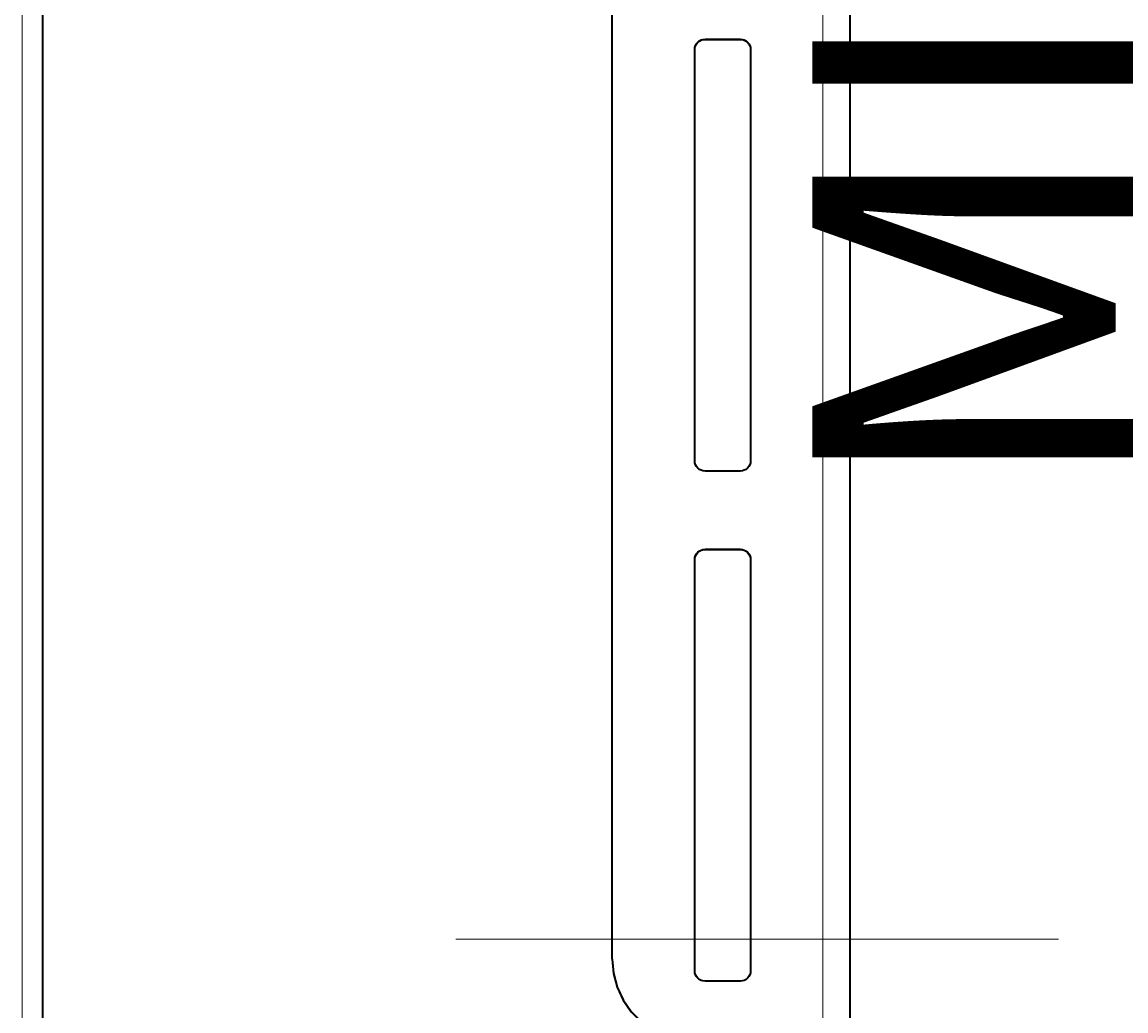
# Model space of a CAD drawing. Extents: x 7 to 562, y -598 to -165.
# Drawn here: x 223 to 254, y -400 to -373 of the extents above; entities that cross this region are included whole.
import ezdxf

# ---------------------------------------------------------------- set-up
doc = ezdxf.new("R2010")
doc.units = 0
doc.header["$MEASUREMENT"] = 0
doc.linetypes.add('AI-Linetype-4', pattern=[54, 43.200001, -3.6, 3.6, -3.6])
doc.layers.add('Layer 1', color=7, linetype='Continuous', lineweight=0)

msp = doc.modelspace()

# ---------------------------------------------------------------- linework, layer by layer
at = {"layer": 'Layer 1', "color": 18, "linetype": 'AI-Linetype-4', "lineweight": 18, "true_color": 0x010101}
msp.add_line((234.963, -398.37), (251.702, -398.37), dxfattribs=at)
at = {"layer": 'Layer 1', "color": 18, "lineweight": 35, "true_color": 0x010101}
for points in [[(239.302, -398.92), (239.302, -398.92), (239.302, -284.418), (239.302, -284.418)], [(245.916, -401.201), (245.916, -401.201), (245.916, -356.871), (245.916, -356.871)], [(223.475, -360.607), (223.475, -360.607), (223.475, -475.032), (223.475, -475.032)], [(241.882, -373.365), (241.882, -373.365), (242.864, -373.365), (242.864, -373.365)], [(241.882, -373.372), (241.882, -373.372), (242.864, -373.372), (242.864, -373.372)], [(241.598, -385.08), (241.598, -385.08), (241.598, -373.648), (241.598, -373.648)], [(243.148, -373.648), (243.148, -373.648), (243.148, -385.08), (243.148, -385.08)], [(242.864, -385.363), (242.864, -385.363), (241.882, -385.363), (241.882, -385.363)], [(241.882, -387.536), (241.882, -387.536), (242.864, -387.536), (242.864, -387.536)], [(241.882, -387.543), (241.882, -387.543), (242.864, -387.543), (242.864, -387.543)], [(241.598, -399.251), (241.598, -399.251), (241.598, -387.819), (241.598, -387.819)], [(243.148, -387.819), (243.148, -387.819), (243.148, -399.251), (243.148, -399.251)], [(239.302, -398.92), (239.302, -398.92), (239.302, -398.927), (239.302, -398.927)], [(242.864, -399.534), (242.864, -399.534), (241.882, -399.534), (241.882, -399.534)]]:
    msp.add_open_spline(points, degree=3, dxfattribs=at)
at = {"layer": 'Layer 1', "color": 8, "lineweight": 18, "true_color": 0x818181}
for points in [[(245.16, -356.858), (245.16, -356.858), (245.16, -401.187), (245.16, -401.187)], [(222.908, -475.031), (222.908, -475.031), (222.908, -360.606), (222.908, -360.606)], [(241.882, -373.365), (241.882, -373.365), (241.882, -373.371), (241.882, -373.371)], [(242.864, -373.365), (242.864, -373.365), (242.864, -373.371), (242.864, -373.371)], [(241.882, -387.536), (241.882, -387.536), (241.882, -387.542), (241.882, -387.542)], [(242.864, -387.536), (242.864, -387.536), (242.864, -387.542), (242.864, -387.542)]]:
    msp.add_open_spline(points, degree=3, dxfattribs=at)
at = {"layer": 'Layer 1', "color": 18, "lineweight": 35, "true_color": 0x010101}
for points, knots in [([(241.598, -373.648), (241.598, -373.648), (241.604, -373.593), (241.604, -373.593), (241.604, -373.593), (241.62, -373.54), (241.62, -373.54), (241.62, -373.54), (241.646, -373.491), (241.646, -373.491), (241.646, -373.491), (241.681, -373.448), (241.681, -373.448), (241.681, -373.448), (241.724, -373.413), (241.724, -373.413), (241.724, -373.413), (241.773, -373.387), (241.773, -373.387), (241.773, -373.387), (241.826, -373.37), (241.826, -373.37), (241.826, -373.37), (241.882, -373.365), (241.882, -373.365)], [0, 0, 0, 0, 1, 1, 1, 2, 2, 2, 3, 3, 3, 4, 4, 4, 5, 5, 5, 6, 6, 6, 7, 7, 7, 8, 8, 8, 8]), ([(241.598, -373.655), (241.598, -373.655), (241.604, -373.6), (241.604, -373.6), (241.604, -373.6), (241.62, -373.546), (241.62, -373.546), (241.62, -373.546), (241.646, -373.497), (241.646, -373.497), (241.646, -373.497), (241.681, -373.455), (241.681, -373.455), (241.681, -373.455), (241.724, -373.419), (241.724, -373.419), (241.724, -373.419), (241.773, -373.393), (241.773, -373.393), (241.773, -373.393), (241.826, -373.377), (241.826, -373.377), (241.826, -373.377), (241.882, -373.372), (241.882, -373.372)], [0, 0, 0, 0, 1, 1, 1, 2, 2, 2, 3, 3, 3, 4, 4, 4, 5, 5, 5, 6, 6, 6, 7, 7, 7, 8, 8, 8, 8]), ([(242.864, -373.365), (242.864, -373.365), (242.92, -373.37), (242.92, -373.37), (242.92, -373.37), (242.973, -373.387), (242.973, -373.387), (242.973, -373.387), (243.022, -373.413), (243.022, -373.413), (243.022, -373.413), (243.065, -373.448), (243.065, -373.448), (243.065, -373.448), (243.1, -373.491), (243.1, -373.491), (243.1, -373.491), (243.126, -373.54), (243.126, -373.54), (243.126, -373.54), (243.142, -373.593), (243.142, -373.593), (243.142, -373.593), (243.148, -373.648), (243.148, -373.648)], [0, 0, 0, 0, 1, 1, 1, 2, 2, 2, 3, 3, 3, 4, 4, 4, 5, 5, 5, 6, 6, 6, 7, 7, 7, 8, 8, 8, 8]), ([(242.864, -373.372), (242.864, -373.372), (242.92, -373.377), (242.92, -373.377), (242.92, -373.377), (242.973, -373.393), (242.973, -373.393), (242.973, -373.393), (243.022, -373.419), (243.022, -373.419), (243.022, -373.419), (243.065, -373.455), (243.065, -373.455), (243.065, -373.455), (243.1, -373.497), (243.1, -373.497), (243.1, -373.497), (243.126, -373.546), (243.126, -373.546), (243.126, -373.546), (243.142, -373.6), (243.142, -373.6), (243.142, -373.6), (243.148, -373.655), (243.148, -373.655)], [0, 0, 0, 0, 1, 1, 1, 2, 2, 2, 3, 3, 3, 4, 4, 4, 5, 5, 5, 6, 6, 6, 7, 7, 7, 8, 8, 8, 8]), ([(241.882, -385.363), (241.882, -385.363), (241.826, -385.358), (241.826, -385.358), (241.826, -385.358), (241.773, -385.342), (241.773, -385.342), (241.773, -385.342), (241.724, -385.315), (241.724, -385.315), (241.724, -385.315), (241.681, -385.28), (241.681, -385.28), (241.681, -385.28), (241.646, -385.237), (241.646, -385.237), (241.646, -385.237), (241.62, -385.188), (241.62, -385.188), (241.62, -385.188), (241.604, -385.135), (241.604, -385.135), (241.604, -385.135), (241.598, -385.08), (241.598, -385.08)], [0, 0, 0, 0, 1, 1, 1, 2, 2, 2, 3, 3, 3, 4, 4, 4, 5, 5, 5, 6, 6, 6, 7, 7, 7, 8, 8, 8, 8]), ([(243.148, -385.08), (243.148, -385.08), (243.142, -385.135), (243.142, -385.135), (243.142, -385.135), (243.126, -385.188), (243.126, -385.188), (243.126, -385.188), (243.1, -385.237), (243.1, -385.237), (243.1, -385.237), (243.065, -385.28), (243.065, -385.28), (243.065, -385.28), (243.022, -385.315), (243.022, -385.315), (243.022, -385.315), (242.973, -385.342), (242.973, -385.342), (242.973, -385.342), (242.92, -385.358), (242.92, -385.358), (242.92, -385.358), (242.864, -385.363), (242.864, -385.363)], [0, 0, 0, 0, 1, 1, 1, 2, 2, 2, 3, 3, 3, 4, 4, 4, 5, 5, 5, 6, 6, 6, 7, 7, 7, 8, 8, 8, 8]), ([(241.598, -387.819), (241.598, -387.819), (241.604, -387.764), (241.604, -387.764), (241.604, -387.764), (241.62, -387.711), (241.62, -387.711), (241.62, -387.711), (241.646, -387.662), (241.646, -387.662), (241.646, -387.662), (241.681, -387.619), (241.681, -387.619), (241.681, -387.619), (241.724, -387.584), (241.724, -387.584), (241.724, -387.584), (241.773, -387.558), (241.773, -387.558), (241.773, -387.558), (241.826, -387.541), (241.826, -387.541), (241.826, -387.541), (241.882, -387.536), (241.882, -387.536)], [0, 0, 0, 0, 1, 1, 1, 2, 2, 2, 3, 3, 3, 4, 4, 4, 5, 5, 5, 6, 6, 6, 7, 7, 7, 8, 8, 8, 8]), ([(241.598, -387.826), (241.598, -387.826), (241.604, -387.771), (241.604, -387.771), (241.604, -387.771), (241.62, -387.718), (241.62, -387.718), (241.62, -387.718), (241.646, -387.669), (241.646, -387.669), (241.646, -387.669), (241.681, -387.626), (241.681, -387.626), (241.681, -387.626), (241.724, -387.59), (241.724, -387.59), (241.724, -387.59), (241.773, -387.564), (241.773, -387.564), (241.773, -387.564), (241.826, -387.548), (241.826, -387.548), (241.826, -387.548), (241.882, -387.543), (241.882, -387.543)], [0, 0, 0, 0, 1, 1, 1, 2, 2, 2, 3, 3, 3, 4, 4, 4, 5, 5, 5, 6, 6, 6, 7, 7, 7, 8, 8, 8, 8]), ([(242.864, -387.536), (242.864, -387.536), (242.92, -387.541), (242.92, -387.541), (242.92, -387.541), (242.973, -387.558), (242.973, -387.558), (242.973, -387.558), (243.022, -387.584), (243.022, -387.584), (243.022, -387.584), (243.065, -387.619), (243.065, -387.619), (243.065, -387.619), (243.1, -387.662), (243.1, -387.662), (243.1, -387.662), (243.126, -387.711), (243.126, -387.711), (243.126, -387.711), (243.142, -387.764), (243.142, -387.764), (243.142, -387.764), (243.148, -387.819), (243.148, -387.819)], [0, 0, 0, 0, 1, 1, 1, 2, 2, 2, 3, 3, 3, 4, 4, 4, 5, 5, 5, 6, 6, 6, 7, 7, 7, 8, 8, 8, 8]), ([(242.864, -387.543), (242.864, -387.543), (242.92, -387.548), (242.92, -387.548), (242.92, -387.548), (242.973, -387.564), (242.973, -387.564), (242.973, -387.564), (243.022, -387.59), (243.022, -387.59), (243.022, -387.59), (243.065, -387.626), (243.065, -387.626), (243.065, -387.626), (243.1, -387.669), (243.1, -387.669), (243.1, -387.669), (243.126, -387.718), (243.126, -387.718), (243.126, -387.718), (243.142, -387.771), (243.142, -387.771), (243.142, -387.771), (243.148, -387.826), (243.148, -387.826)], [0, 0, 0, 0, 1, 1, 1, 2, 2, 2, 3, 3, 3, 4, 4, 4, 5, 5, 5, 6, 6, 6, 7, 7, 7, 8, 8, 8, 8]), ([(239.302, -398.92), (239.302, -398.92), (239.336, -399.314), (239.336, -399.314), (239.336, -399.314), (239.439, -399.696), (239.439, -399.696), (239.439, -399.696), (239.606, -400.054), (239.606, -400.054), (239.606, -400.054), (239.833, -400.378), (239.833, -400.378), (239.833, -400.378), (240.112, -400.657), (240.112, -400.657), (240.112, -400.657), (240.436, -400.884), (240.436, -400.884), (240.436, -400.884), (240.794, -401.051), (240.794, -401.051), (240.794, -401.051), (241.176, -401.153), (241.176, -401.153), (241.176, -401.153), (241.57, -401.187), (241.57, -401.187)], [0, 0, 0, 0, 1, 1, 1, 2, 2, 2, 3, 3, 3, 4, 4, 4, 5, 5, 5, 6, 6, 6, 7, 7, 7, 8, 8, 8, 9, 9, 9, 9]), ([(239.302, -398.927), (239.302, -398.927), (239.336, -399.32), (239.336, -399.32), (239.336, -399.32), (239.439, -399.702), (239.439, -399.702), (239.439, -399.702), (239.606, -400.06), (239.606, -400.06), (239.606, -400.06), (239.833, -400.384), (239.833, -400.384), (239.833, -400.384), (240.112, -400.664), (240.112, -400.664), (240.112, -400.664), (240.436, -400.89), (240.436, -400.89), (240.436, -400.89), (240.794, -401.057), (240.794, -401.057), (240.794, -401.057), (241.176, -401.16), (241.176, -401.16), (241.176, -401.16), (241.57, -401.194), (241.57, -401.194)], [0, 0, 0, 0, 1, 1, 1, 2, 2, 2, 3, 3, 3, 4, 4, 4, 5, 5, 5, 6, 6, 6, 7, 7, 7, 8, 8, 8, 9, 9, 9, 9]), ([(241.882, -399.534), (241.882, -399.534), (241.826, -399.529), (241.826, -399.529), (241.826, -399.529), (241.773, -399.513), (241.773, -399.513), (241.773, -399.513), (241.724, -399.486), (241.724, -399.486), (241.724, -399.486), (241.681, -399.451), (241.681, -399.451), (241.681, -399.451), (241.646, -399.408), (241.646, -399.408), (241.646, -399.408), (241.62, -399.359), (241.62, -399.359), (241.62, -399.359), (241.604, -399.306), (241.604, -399.306), (241.604, -399.306), (241.598, -399.251), (241.598, -399.251)], [0, 0, 0, 0, 1, 1, 1, 2, 2, 2, 3, 3, 3, 4, 4, 4, 5, 5, 5, 6, 6, 6, 7, 7, 7, 8, 8, 8, 8]), ([(243.148, -399.251), (243.148, -399.251), (243.142, -399.306), (243.142, -399.306), (243.142, -399.306), (243.126, -399.359), (243.126, -399.359), (243.126, -399.359), (243.1, -399.408), (243.1, -399.408), (243.1, -399.408), (243.065, -399.451), (243.065, -399.451), (243.065, -399.451), (243.022, -399.486), (243.022, -399.486), (243.022, -399.486), (242.973, -399.513), (242.973, -399.513), (242.973, -399.513), (242.92, -399.529), (242.92, -399.529), (242.92, -399.529), (242.864, -399.534), (242.864, -399.534)], [0, 0, 0, 0, 1, 1, 1, 2, 2, 2, 3, 3, 3, 4, 4, 4, 5, 5, 5, 6, 6, 6, 7, 7, 7, 8, 8, 8, 8])]:
    msp.add_open_spline(points, degree=3, knots=knots, dxfattribs=at)

# ---------------------------------------------------------------- texts
at = {"layer": 'Layer 1', "insert": (285.459, -386.271), "char_height": 0.2, "attachment_point": 7, "rotation": 90}
msp.add_mtext('\\C18;\\c65793;\\FCentury Gothic|b0|i0|c1;\\H9.365636;\\W1.000105;MIN 300 [11.8]', dxfattribs=at)

doc.saveas('drawing.dxf')
